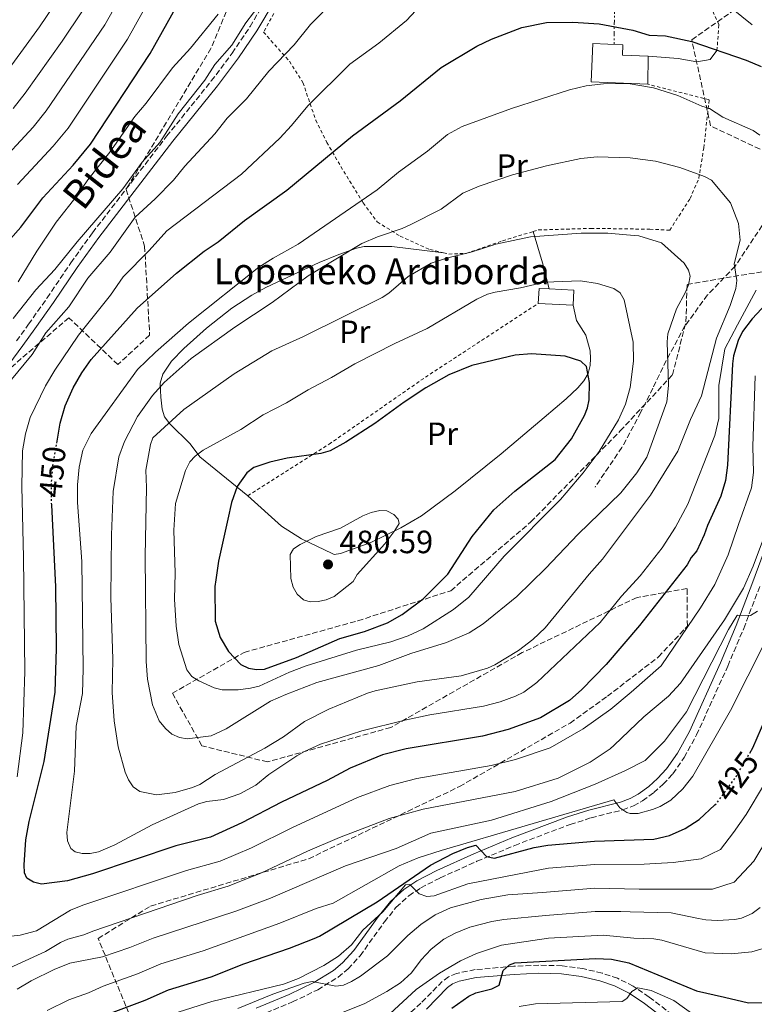
# Model space of a CAD drawing. Units: metres. Extents: x 609889 to 613309, y 4789471 to 4791819.
# Drawn here: x 611156 to 611384, y 4789656 to 4789962 of the extents above; entities that cross this region are included whole.
import ezdxf
from ezdxf.enums import TextEntityAlignment as Align

# ---------------------------------------------------------------- set-up
doc = ezdxf.new("R2010")
doc.units = ezdxf.units.M
doc.header["$MEASUREMENT"] = 0
for name, pattern in [('DGN Style 2', [1.7399219301090239, 1.043953158065414, -0.6959687720436097]), ('DGN Style 3', [2.435890702152634, 1.739921930109024, -0.6959687720436097]), ('DGN Style 5', [1.217945351076317, 0.5219765790327072, -0.6959687720436097]), ('DGN Style 7', [3.4798438602180486, 1.565929737098122, -0.6959687720436097, 0.5219765790327072, -0.6959687720436097])]:
    doc.linetypes.add(name, pattern=pattern)
for name, color, linetype, lineweight in [('Borda', 1, 'Continuous', 13), ('Camino', 7, 'DGN Style 3', 0), ('Cota de curva de nivel directora', 7, 'Continuous', 0), ('Cota de punto acotado terreno', 7, 'Continuous', 0), ('Curva de nivel directora', 30, 'Continuous', 30), ('Curva de nivel directora no vista', 30, 'DGN Style 5', 30), ('Curva de nivel intermedia', 30, 'Continuous', 0), ('Etiqueta de uso rústico', 92, 'Continuous', 0), ('Línea  de muro-pared o tapia', 1, 'Continuous', 13), ('Línea de cambio de uso (parcela vista)', 92, 'Continuous', 0), ('Línea eléctrica', 6, 'DGN Style 7', 0), ('Margen derecho', 7, 'Continuous', 0), ('Punto acotado terreno (símbolo)', 7, 'Continuous', 0), ('Tela metálica o alambrada', 7, 'DGN Style 2', 0), ('Texto de Borda', 7, 'Continuous', 0), ('Zona arbolada', 92, 'DGN Style 3', 0)]:
    doc.layers.add(name, color=color, linetype=linetype, lineweight=lineweight)
doc.styles.add('Style-Arial', font='arial.ttf')

# ---------------------------------------------------------------- blocks, each defined once
blk = doc.blocks.new('5PATER')
at = {"layer": 'Punto acotado terreno (símbolo)', "linetype": 'Continuous', "lineweight": 0}
h = blk.add_hatch(color=51, dxfattribs=at)
edge = h.paths.add_edge_path()
edge.add_ellipse((0, 0), major_axis=(-0.1095731443231308, -0.1110710700762829), ratio=0.9994222409660317, start_angle=0, end_angle=360)

msp = doc.modelspace()

# ---------------------------------------------------------------- linework, layer by layer
at = {"layer": 'Borda', "color": 23, "linetype": 'Continuous', "lineweight": 0, "extrusion": (0.0008591304115654665, 0.05742956370250269, 0.9983491909687093), "elevation": 276066.6694292627, "flags": 128}
msp.add_lwpolyline([(-539634.3317514937, -4790611.572610839), (-539634.3317514937, -4790602.867267652)], dxfattribs=at)
at = {"layer": 'Borda', "color": 1, "linetype": 'Continuous', "lineweight": 13, "elevation": 475.0399999999936, "flags": 128}
msp.add_lwpolyline([(611327.9699999997, 4789877.92), (611327.75, 4789873.289999999), (611316.9100000003, 4789873.84), (611317.1399999997, 4789878.460000001), (611320.2300000006, 4789878.310000001), (611327.9699999997, 4789877.92)], close=True, dxfattribs=at)
at = {"layer": 'Borda', "color": 23, "linetype": 'Continuous', "lineweight": 0, "flags": 128}
for points, elevation in [([(611316.9100000003, 4789873.84), (611317.1399999997, 4789878.460000001), (611320.2300000006, 4789878.310000001)], 475.0399999999935), ([(611320.2300000006, 4789878.310000001), (611327.9699999997, 4789877.92), (611327.75, 4789873.289999999)], 475.0399999999935), ([(611327.75, 4789873.289999999), (611316.9100000003, 4789873.84)], 475.0399999999936)]:
    msp.add_lwpolyline(points, dxfattribs=dict(at, elevation=elevation))
at = {"layer": 'Borda', "color": 1, "linetype": 'Continuous', "lineweight": 13}
msp.add_polyline3d([(611351.0499999998, 4789950.619999999, 457.4199999999983), (611350.9199999999, 4789941.930000001, 457.9199999999983), (611333.2999999998, 4789942.720000001, 457.9199999999983), (611333.8300000001, 4789954.550000001, 454.9499999999971), (611343.2100000001, 4789954.130000001, 454.9499999999971), (611343.0700000003, 4789950.980000001, 457.4199999999983)], close=True, dxfattribs=at)
at = {"layer": 'Borda', "color": 23, "linetype": 'Continuous', "lineweight": 0}
msp.add_polyline3d([(611350.9199999999, 4789941.930000001, 457.9199999999983), (611333.2999999998, 4789942.720000001, 457.9199999999983), (611333.8300000001, 4789954.550000001, 454.9499999999971), (611343.2100000001, 4789954.130000001, 454.9499999999971), (611343.0700000003, 4789950.980000001, 457.4199999999983), (611351.0499999998, 4789950.619999999, 457.4199999999983)], dxfattribs=at)
at = {"layer": 'Camino', "color": 7, "linetype": 'DGN Style 3', "lineweight": 0}
for points in [[(611154.8500000006, 4789862.15, 437.5), (611158.5499999998, 4789867.340000001, 437.979999999996), (611164.3199999989, 4789875.500000001, 438.2899999999936), (611171.6799999992, 4789886.42, 438.1699999999983), (611178.4200000007, 4789895.77, 437.7200000000012), (611201.4499999997, 4789925.75, 436.0500000000029), (611215.329999998, 4789942.95, 435.6600000000035), (611221.8199999989, 4789951.540000002, 435.6499999999943), (611227.36, 4789959.87, 435.6499999999943), (611246.9299999989, 4789992.560000002, 435.6300000000046)], [(611398.8899999999, 4789920.33, 453.4400000000024), (611395.3500000016, 4789911.750000001, 454.429999999993), (611386.489999997, 4789898.029999999, 457.7200000000012), (611378.0500000013, 4789885.430000001, 459.6900000000024), (611369.4999999995, 4789876.460000002, 461.3399999999965), (611362.4200000007, 4789866.810000001, 462.9900000000052), (611356.6499999972, 4789856.060000001, 464.6399999999995), (611352.4899999975, 4789847.470000002, 466.9400000000024), (611348.7600000015, 4789840.010000001, 467.929999999993), (611342.8999999987, 4789829.080000001, 467.929999999993), (611334.5500000003, 4789816.74, 468.5899999999965)], [(611230.1900000018, 4789652.440000001, 411.3300000000017), (611240.5799999988, 4789656.750000001, 412.9400000000023), (611248.3900000007, 4789660.53, 414.3699999999954), (611254.7099999995, 4789664.430000001, 415.4499999999972), (611257.8399999988, 4789667.03, 415.9499999999971), (611261.5599999982, 4789671.090000002, 416.6199999999953), (611269.1099999986, 4789681.619999999, 418.4900000000052), (611272.7899999977, 4789686.190000001, 419.679999999993), (611276.6700000025, 4789689.740000002, 420.7700000000042), (611280.4099999998, 4789692.189999999, 421.5), (611286.4699999993, 4789695.310000002, 422.5500000000029), (611297.8599999998, 4789700.439999999, 424.8099999999976), (611309.5900000001, 4789705.37, 426.5700000000071), (611326.8299999977, 4789711.91, 428.1399999999996), (611333.3299999976, 4789713.960000004, 428.9600000000063), (611343.1299999988, 4789716.430000001, 429.9900000000052), (611346.4699999982, 4789717.660000003, 430.4700000000013), (611349.3200000003, 4789719.250000001, 430.9499999999971), (611352.7600000004, 4789721.77, 431.3699999999953), (611355.7399999975, 4789724.390000002, 431.5399999999937), (611358.7300000006, 4789727.660000003, 431.6900000000023), (611362.2199999974, 4789732.680000001, 432.0099999999949), (611366.0899999987, 4789739.7, 432.4400000000023), (611375.7499999991, 4789761.090000001, 433.5000000000001), (611380.7199999979, 4789772.83, 434.4299999999931), (611385.9100000003, 4789786.4, 436.2500000000001)], [(611368.2099999998, 4789645.310000001, 391.820000000007), (611351.3299999975, 4789658.26, 394.2899999999937), (611346.39, 4789661.65, 395.0500000000029), (611341.5199999996, 4789664.070000002, 395.6100000000005), (611336.7199999985, 4789665.7, 396.1199999999953), (611330.7199999992, 4789667.100000001, 396.9400000000023), (611324.3099999987, 4789667.970000002, 397.8899999999996), (611317.1000000002, 4789668.160000001, 398.6699999999983), (611309.2800000014, 4789667.800000002, 399.2100000000065), (611297.2899999976, 4789666.770000001, 399.7899999999936), (611291.5399999986, 4789665.600000001, 400.1300000000046), (611289.0300000008, 4789664.5, 400.3800000000047), (611287.0799999973, 4789663.120000001, 400.7100000000065), (611280.4499999976, 4789656.320000002, 403.1000000000058), (611277.2800000004, 4789653.520000001, 403.6199999999954)]]:
    msp.add_polyline3d(points, dxfattribs=at)
at = {"layer": 'Curva de nivel directora', "color": 30, "linetype": 'Continuous', "lineweight": 30, "flags": 128}
for points, elevation in [([(611150.6100000005, 4789891.200000001), (611156.1600000004, 4789897.54), (611162.98, 4789906.660000003), (611172.399999999, 4789916.78), (611177.7900000003, 4789923.27), (611196.2799999998, 4789951.52), (611206.879999999, 4789970.490000002)], 425), ([(611167.2999999983, 4789830.340000002), (611168.369999999, 4789836.62), (611169.9000000001, 4789842.020000001), (611172.3900000001, 4789847.57), (611175.0999999992, 4789852.26), (611178.0099999993, 4789856.430000001), (611192.2899999999, 4789872.369999999), (611204.4600000004, 4789883.190000001), (611213.0700000003, 4789890.060000001), (611217.4600000002, 4789892.970000002), (611225.5999999986, 4789899.59), (611238.7799999994, 4789909.04), (611259.209999999, 4789925.910000001), (611274.0100000004, 4789936.810000002), (611286.6799999994, 4789947.100000001), (611297.8099999983, 4789953.770000001), (611302.339999999, 4789955.910000003), (611311.8200000006, 4789959.53), (611319.4499999994, 4789961.150000001), (611327.6500000004, 4789961.230000001), (611335.8299999988, 4789960.699999999), (611346.2400000002, 4789958.690000001), (611351.3900000001, 4789957.160000001), (611356.379999999, 4789956.930000001), (611364.6, 4789955.200000001), (611381.5199999983, 4789949.440000001), (611386.1200000005, 4789947.4)], 450), ([(611450.4899999991, 4789902.850000001), (611446.3899999998, 4789892.12), (611442.1399999984, 4789883.09), (611439.5599999991, 4789878.770000001), (611435.129999999, 4789872.850000001), (611429.3399999997, 4789866.2), (611422.1099999989, 4789859.380000001), (611419.6700000004, 4789856.359999999), (611418.4000000008, 4789854.130000001), (611417.4699999987, 4789851.779999999), (611416.55, 4789846.840000002), (611416.8699999996, 4789831.840000002), (611415.8199999991, 4789815.630000002), (611414.2900000003, 4789807.320000002), (611411.4999999986, 4789797.710000004), (611406.6399999993, 4789785.939999999), (611395.5499999983, 4789763.550000002), (611383.4400000003, 4789735.600000001), (611382.4799999992, 4789733.930000002)], 425), ([(611393.3099999987, 4789879.730000001), (611383.3299999986, 4789869.020000001), (611380.2999999999, 4789865.050000002), (611378.9499999998, 4789862.310000001), (611377.5499999984, 4789857.480000001), (611377.269999999, 4789855.010000002), (611375.6599999998, 4789823.560000002), (611375.0199999983, 4789818.760000001), (611373.5799999987, 4789813.950000001), (611369.4500000003, 4789804.76), (611368.4800000002, 4789801.850000001), (611366.2000000004, 4789796.95), (611364.419999999, 4789794.830000001), (611363.2000000008, 4789792.600000001), (611348.3799999993, 4789773.690000001), (611337.979999999, 4789761.640000001), (611330.3799999994, 4789753.789999999), (611326.5899999985, 4789750.449999999), (611317.6199999988, 4789745.010000002), (611307.5200000001, 4789741.430000001), (611299.5299999994, 4789739.289999999), (611275.8999999991, 4789735.4), (611268.5399999986, 4789733.510000002), (611258.4699999992, 4789729.369999999), (611251.359999999, 4789725.550000002), (611237.1199999988, 4789718.859999999), (611224.7899999995, 4789712.380000002), (611215.0300000006, 4789707.940000001), (611204.2999999997, 4789705.260000001), (611178.4199999984, 4789696.560000001), (611170.66, 4789694.350000001), (611162.5399999997, 4789693.32), (611160.0899999999, 4789693.930000001), (611157.9699999987, 4789695.230000001), (611157.24, 4789696.840000001), (611157.1799999997, 4789699.320000002), (611157.7299999995, 4789707.100000001), (611158.7499999988, 4789712.810000001), (611163.36, 4789731.49), (611166.7999999999, 4789752.95), (611167.209999999, 4789766.550000002), (611167.0399999992, 4789785.74), (611165.7499999994, 4789811.210000001)], 450), ([(611314.8200000003, 4789858.16), (611309.6700000004, 4789857.690000001), (611296.2799999994, 4789854.550000001), (611289.1400000004, 4789851.600000001), (611281.9199999984, 4789847.57), (611275.2399999996, 4789843.16), (611266.1600000004, 4789836.460000002), (611257.0999999989, 4789830.65), (611252.2499999986, 4789828.03), (611249.3099999994, 4789827.180000001), (611238.9000000001, 4789825.680000002), (611233.5099999988, 4789824.500000001), (611228.5600000002, 4789822.830000001), (611226.3099999994, 4789821.180000001), (611223.3799999991, 4789816.939999999), (611221.5899999987, 4789811.900000001), (611220.4399999997, 4789806.720000003), (611217.5599999987, 4789793.7), (611216.6899999991, 4789787.870000001), (611216.3899999997, 4789785.880000002), (611216.4999999992, 4789775.040000001), (611218.0599999994, 4789769.970000002), (611220.6599999988, 4789765.640000002), (611224.51, 4789761.59), (611226.8500000002, 4789760.460000001), (611229.3200000002, 4789760.020000001), (611231.8199999991, 4789760.180000002), (611241.8300000004, 4789763.810000001), (611255.2899999986, 4789769.67), (611262.9299999983, 4789771.869999999), (611270.0599999985, 4789774.54), (611274.5699999991, 4789777.090000001), (611281.1699999997, 4789781.99), (611288.8499999997, 4789789.630000002), (611296.3099999985, 4789801.369999999), (611303.1300000002, 4789809.640000002), (611309.5799999988, 4789815.480000002), (611322.1600000006, 4789825.33), (611327.1999999987, 4789831.75), (611331.230000001, 4789839.000000001), (611332.2399999991, 4789841.41), (611332.7399999998, 4789843.859999999), (611332.8299999991, 4789849.190000001), (611331.839999999, 4789854.250000001), (611330.1200000001, 4789855.890000002), (611325.2999999988, 4789857.369999999), (611314.8200000003, 4789858.16)], 475), ([(611181.5099999997, 4789652.300000001), (611194.7300000007, 4789657.289999999), (611201.9900000006, 4789660.539999999), (611215.2999999989, 4789664.539999999), (611225.3999999998, 4789668.600000001), (611239.6299999988, 4789673.449999999), (611247.2300000007, 4789676.4), (611248.9400000006, 4789677.12), (611266.7999999997, 4789687.869999999), (611283.4400000006, 4789699.210000004), (611290.3200000004, 4789702.880000004), (611294.9299999994, 4789704.720000003), (611297.52, 4789705.470000001), (611300.7799999989, 4789701.890000002), (611303.2599999999, 4789701.460000001), (611315.6200000005, 4789704.720000003), (611319.8299999994, 4789705.480000002), (611334.3800000004, 4789706.7), (611352.7800000004, 4789707.29), (611357.6299999985, 4789708.470000001), (611362.5799999994, 4789710.680000001), (611366.8300000007, 4789713.390000002), (611371.7599999993, 4789717.970000003)], 425), ([(611290.079999999, 4789654.820000002), (611295.2800000003, 4789658.520000001), (611297.5099999988, 4789659.570000002), (611302.48, 4789660.800000001), (611304.7699999987, 4789661.910000003), (611306.0400000005, 4789666.490000002), (611307.9800000007, 4789668.220000002), (611309.6300000001, 4789668.850000001), (611334.6500000008, 4789670.199999999), (611339.6399999997, 4789670.000000001), (611345.0099999986, 4789668.930000001), (611366.0599999996, 4789660.210000001), (611374.7599999988, 4789658.230000001), (611382.249999999, 4789656.470000002), (611387.5300000008, 4789656.580000001), (611393.72, 4789659.600000001), (611399.1400000004, 4789664.520000001), (611402.8999999998, 4789668.930000001), (611409.3399999995, 4789684.25), (611413.47, 4789692.33), (611416.1999999991, 4789698.500000002)], 400)]:
    msp.add_lwpolyline(points, dxfattribs=dict(at, elevation=elevation))
at = {"layer": 'Curva de nivel directora no vista', "color": 30, "linetype": 'DGN Style 5', "lineweight": 30, "flags": 128}
for points, elevation in [([(611165.7499999994, 4789811.210000001), (611165.6599999999, 4789812.869999999), (611165.6800000002, 4789818.430000001), (611166.1399999983, 4789823.510000001), (611167.2999999983, 4789830.340000002)], 450), ([(611371.7599999993, 4789717.970000003), (611372.3200000003, 4789718.490000002), (611378.5000000006, 4789726.980000001), (611382.4799999992, 4789733.930000002)], 425)]:
    msp.add_lwpolyline(points, dxfattribs=dict(at, elevation=elevation))
at = {"layer": 'Curva de nivel intermedia', "color": 30, "linetype": 'Continuous', "lineweight": 0, "flags": 128}
for points, elevation in [([(611144.8100000002, 4790108.640000001), (611156.1200000002, 4790097.640000001), (611164.6699999997, 4790091.029999998), (611168.55, 4790087.390000001), (611174.8200000019, 4790080.039999999), (611175.9999999999, 4790077.369999999), (611178.500000001, 4790067.21), (611182.0599999995, 4790057.57), (611183.8400000009, 4790048.909999998), (611186.8899999997, 4790037.349999999), (611188.47, 4790028.699999998), (611189.0600000002, 4790024.579999999), (611189.2600000012, 4790018.119999999), (611188.9300000004, 4790003.430000001), (611188.3300000014, 4789994.969999999), (611187.2400000006, 4789989.52), (611184.3000000013, 4789981.279999998), (611178.7699999993, 4789970.480000001), (611175.2800000003, 4789964.789999997), (611169.0300000006, 4789955.310000001), (611157.5000000015, 4789939.15), (611153.8, 4789934.420000001)], 410), ([(611155.7800000005, 4790081.369999998), (611163.2599999993, 4790073.640000001), (611164.7400000013, 4790071.649999999), (611165.87, 4790069.430000001), (611172.5399999998, 4790050.179999998), (611177.8200000017, 4790035.649999999), (611179.9299999994, 4790027.259999999), (611180.5400000018, 4790022.029999998), (611180.5000000015, 4790004.070000002), (611180.0299999999, 4789996.999999999), (611179.7200000016, 4789994.52), (611178.5500000003, 4789989.949999999), (611176.0300000012, 4789983.099999999), (611171.7199999995, 4789974.609999999), (611168.2800000019, 4789969.210000001), (611161.9900000021, 4789959.73), (611149.1399999997, 4789942.269999999)], 405.0000000000001), ([(611155.1400000012, 4789910.800000002), (611166.2000000009, 4789922.659999999), (611170.8099999998, 4789928.249999999), (611189.2800000013, 4789955.939999999), (611199.2700000004, 4789973.82), (611201.7000000001, 4789979.079999999), (611203.3099999994, 4789983.82), (611205.3500000001, 4789993.789999999), (611206.5100000001, 4790023.029999999), (611206.4499999997, 4790046.369999999), (611205.2200000006, 4790058.609999999)], 420), ([(611148.190000002, 4789916), (611160.0000000005, 4789928.54), (611164.0400000017, 4789933.630000002), (611182.2800000008, 4789960.369999998), (611191.6600000019, 4789977.159999999), (611194.5000000005, 4789984.279999998), (611196.0400000005, 4789989.949999999), (611196.7900000016, 4789994.109999998), (611197.3700000005, 4790003.13)], 415.0000000000001), ([(611152.7600000007, 4789849.57), (611159.6400000006, 4789857.899999999), (611163.9400000012, 4789864.699999998), (611171.0800000003, 4789872.74), (611176.97, 4789881.679999999), (611183.860000001, 4789889.779999999), (611191.6200000015, 4789900.630000001), (611197.8900000014, 4789906.319999999), (611203.5400000018, 4789912.09), (611207.0700000012, 4789916.470000001), (611216.3899999997, 4789926.529999998), (611220.3000000013, 4789931.380000001), (611226.2500000012, 4789937.429999999), (611233.2000000004, 4789945.949999999), (611241.0800000017, 4789954.199999999), (611246.0999999996, 4789960.539999999), (611253.9400000006, 4789968.439999999)], 440.0000000000001), ([(611283.2000000014, 4789969.649999999), (611275.9600000016, 4789961.689999999), (611267.4099999999, 4789954.689999999), (611258.390000001, 4789948.17), (611245.2800000015, 4789935.240000002), (611240.2400000012, 4789929.080000001), (611236.5599999998, 4789925.220000001), (611224.7400000002, 4789913.98), (611201.5200000012, 4789896.369999999), (611195.9800000002, 4789890.220000001), (611187.9300000013, 4789882.05), (611184.0199999998, 4789876.33), (611174.0599999997, 4789863.949999999), (611166.6700000003, 4789853.06), (611163.8499999995, 4789848.220000001), (611159.0999999996, 4789838.41), (611157.6400000001, 4789833.300000001), (611156.6500000021, 4789827.95), (611156.4800000001, 4789816.949999998), (611157.0299999999, 4789794.849999999), (611157.3800000009, 4789759.449999998), (611156.7599999994, 4789740.4), (611154.9800000002, 4789726.699999998)], 445), ([(611230.7700000008, 4789967.26), (611226.0800000014, 4789960.999999999), (611221.7300000017, 4789954.109999998), (611216.4600000011, 4789948.050000001), (611213.3000000007, 4789943.23), (611205.0500000005, 4789932.749999999), (611199.3300000007, 4789923.869999998), (611193.8700000001, 4789917.690000001), (611187.8300000007, 4789909.390000001), (611173.6200000016, 4789892.96), (611166.7000000017, 4789884.31), (611160.7699999993, 4789878.060000001), (611153.7400000021, 4789869.119999999)], 435), ([(611217.4500000014, 4789963.679999999), (611208.8500000003, 4789953.149999999), (611203.22, 4789947.009999999), (611195.0500000003, 4789936.019999999), (611191.5700000002, 4789931.880000001), (611183.8200000008, 4789920.869999998), (611176.9299999997, 4789912.199999998), (611173.6600000019, 4789907.359999999), (611167.1599999998, 4789899.02), (611161.1200000005, 4789890.05), (611155.3400000001, 4789880.49)], 430.0000000000001), ([(611344.8099999997, 4789942.159999998), (611337.1200000007, 4789942.069999999), (611331.7699999998, 4789941.439999999), (611326.6399999999, 4789940.23), (611308.630000001, 4789934.439999999), (611293.2199999995, 4789928.819999999), (611288.7000000001, 4789926.3), (611282.4400000015, 4789921.099999999), (611273.5200000008, 4789914.619999999), (611266.7999999997, 4789909.09), (611242.3400000001, 4789892.180000001), (611234.5300000004, 4789887.899999999), (611230.1100000015, 4789885.05), (611208.2600000004, 4789867.66), (611197.9400000004, 4789858.640000002), (611192.4300000007, 4789853.25), (611178.0499999997, 4789833.429999998), (611175.4000000008, 4789828.16), (611174.29, 4789822.960000001), (611173.7699999993, 4789817.480000001), (611173.7800000004, 4789811.92), (611175.1100000005, 4789793.579999999), (611175.5599999996, 4789760.289999999), (611175.2800000003, 4789752.56), (611173.310000001, 4789742.409999999), (611172.8400000016, 4789728.449999998), (611170.4600000011, 4789709.420000001), (611170.7000000003, 4789706.77), (611171.6799999992, 4789704.38), (611172.9900000015, 4789703.359999998), (611175.1900000008, 4789702.890000001), (611177.6900000019, 4789702.859999998), (611180.2500000012, 4789703.390000001), (611185.3899999999, 4789705.529999999), (611196.9600000014, 4789711.77), (611211.3400000003, 4789718.33), (611213.9100000008, 4789718.980000001), (611219.1400000011, 4789719.66), (611224.1700000003, 4789721.380000001), (611229.11, 4789724.060000001), (611233.1500000012, 4789727.460000001), (611241.8700000007, 4789733.199999998), (611244.230000001, 4789734.600000001), (611249.2300000011, 4789736.800000002), (611262.0900000001, 4789741.02), (611275.4000000006, 4789744.32), (611283.1600000013, 4789745.92), (611299.8800000004, 4789748.679999999), (611305.0300000003, 4789750.039999999), (611309.8600000005, 4789751.75), (611312.3900000006, 4789753), (611316.4600000009, 4789755.999999999), (611336.1100000005, 4789774.619999998), (611342.7900000013, 4789782.83), (611348.6000000006, 4789789.189999999), (611355.3500000008, 4789797.810000001), (611359.5500000007, 4789804.289999999), (611363.3200000015, 4789811.430000001), (611371.7600000015, 4789832.730000001), (611372.9900000008, 4789838.039999999), (611372.9999999999, 4789848.289999999), (611374.8600000017, 4789859.689999999), (611378.7900000013, 4789867.109999998), (611384.6299999994, 4789877.929999999)], 455.0000000000002), ([(611385.7000000001, 4789926.079999999), (611383.6399999993, 4789927.509999999), (611374.1900000012, 4789931.74), (611370.0600000005, 4789934.430000001), (611367.6700000011, 4789935.140000001), (611360.2999999995, 4789938.41), (611352.6399999995, 4789940.849999999), (611344.8099999997, 4789942.159999998)], 455.0000000000002), ([(611335.1800000005, 4789919.330000001), (611330.1300000013, 4789918.850000001), (611319.4699999995, 4789916.609999998), (611308.8400000011, 4789913.73), (611298.5300000003, 4789910.300000001), (611293.49, 4789908.029999999), (611286.7000000017, 4789903.15), (611277.0500000002, 4789898.220000001), (611274.6600000008, 4789897.07), (611266.9400000004, 4789894.480000001), (611262.1100000002, 4789892.42), (611245.4, 4789882.34), (611234.2599999999, 4789874.100000001), (611222.6700000005, 4789866.41), (611209.0800000007, 4789856.679999999), (611200.6800000007, 4789849.249999999), (611197.0399999997, 4789845.220000001), (611192.3500000002, 4789838.63), (611188.3200000002, 4789830.889999999), (611186.6200000015, 4789826.109999998), (611184.8700000013, 4789815.399999999), (611184.3000000013, 4789801.939999999), (611184.1600000005, 4789782.399999999), (611184.7599999995, 4789763.269999999), (611184.5000000002, 4789752.880000001), (611185.1500000008, 4789744.140000001), (611186.4200000003, 4789736.02), (611188.5800000017, 4789728.189999999), (611189.5899999999, 4789725.789999999), (611191.0600000005, 4789723.539999999), (611193.1600000015, 4789722.109999999), (611198.3400000005, 4789721.059999999), (611204.0600000003, 4789721.789999997), (611209.4500000017, 4789723.350000001), (611211.7600000006, 4789724.329999999), (611216.4900000002, 4789727.38), (611231.9800000022, 4789735.579999999), (611237.7800000003, 4789739.119999999), (611244.3200000004, 4789743.86), (611251.8500000008, 4789747.680000001), (611263.8700000015, 4789752.67), (611266.2600000009, 4789753.390000001), (611279.2699999998, 4789756.17), (611292.9100000011, 4789758.09), (611301.0800000007, 4789760.51), (611303.3700000016, 4789761.5), (611310.7099999997, 4789765.960000002), (611315.1800000002, 4789769.33), (611318.9900000012, 4789772.949999998), (611332.6799999994, 4789789.65), (611336.8099999999, 4789794.289999999), (611351.740000001, 4789814.230000001), (611360.2999999995, 4789827.909999999), (611364.1700000009, 4789837.749999999), (611367.5700000006, 4789845.050000001), (611372.26, 4789863.050000001), (611376.4599999998, 4789873.199999999), (611378.3100000008, 4789878.480000001), (611378.6200000013, 4789880.959999999), (611377.7200000006, 4789886.109999999), (611379.6300000015, 4789893.49), (611379.1199999999, 4789898.650000001), (611376.6600000011, 4789905.100000001), (611370.7600000001, 4789912.149999999), (611368.5200000005, 4789913.26), (611360.8600000006, 4789916.060000001), (611353.3500000003, 4789918.01), (611345.410000001, 4789919.099999999), (611335.1800000005, 4789919.330000001)], 460), ([(611330.2300000018, 4789895.689999999), (611314.5000000007, 4789894.489999999), (611303.7400000005, 4789892.27), (611296.38, 4789889.849999999), (611288.3600000002, 4789887.890000001), (611283.5800000014, 4789886.310000001), (611276.4500000011, 4789882.229999999), (611270.49, 4789877.05), (611268.3799999999, 4789875.689999999), (611243.9600000005, 4789863.55), (611234.1200000013, 4789859.029999998), (611222.4, 4789851.96), (611206.7600000005, 4789840.849999999), (611197.1700000016, 4789832.09), (611196.4299999995, 4789829.970000001), (611195.0200000014, 4789821.96), (611195.2100000012, 4789816.56), (611194.8, 4789795.31), (611195.0599999992, 4789762.48), (611195.4999999997, 4789756.999999999), (611197.0900000011, 4789749.06), (611199.1699999998, 4789744.09), (611201.0499999997, 4789741.699999998), (611203.0400000011, 4789739.949999998), (611205.4000000014, 4789738.869999999), (611207.8500000013, 4789738.470000001), (611215.2899999999, 4789739.460000001), (611219.9200000013, 4789741.619999998), (611233.6699999998, 4789750.159999999), (611238.4400000019, 4789752.230000001), (611248.0800000001, 4789755.970000001), (611267.4000000008, 4789761.259999999), (611277.3200000006, 4789765.01), (611288.3400000001, 4789768.42), (611295.4200000011, 4789771.42), (611299.790000001, 4789774.189999999), (611310.2100000014, 4789782.720000001), (611319.1800000012, 4789791.439999999), (611329.2800000019, 4789802.100000001), (611342.530000002, 4789814.949999998), (611347.4699999995, 4789821.15), (611350.6700000004, 4789825.989999999), (611356.8399999995, 4789843.279999998), (611357.3100000012, 4789848.300000001), (611356.890000001, 4789861.909999999), (611357.1800000014, 4789864.390000001), (611359.8400000012, 4789872.100000001), (611362.6200000019, 4789877.279999998), (611363.5300000015, 4789879.599999998), (611364.0600000013, 4789882.24), (611363.5499999995, 4789884.180000001), (611362.2100000005, 4789886.3), (611355.1600000008, 4789892.66), (611348.1500000014, 4789894.769999999), (611344.3200000002, 4789895.079999999), (611338.5500000013, 4789895.66), (611330.2300000018, 4789895.689999999)], 465.0000000000001), ([(611329.9800000016, 4789880.820000002), (611327.2600000014, 4789880.779999998), (611318.9100000006, 4789880.380000001), (611311.3899999993, 4789878.619999999), (611303.5199999993, 4789877.329999999), (611301.0899999996, 4789876.659999999), (611297.7700000004, 4789875.17), (611282.35, 4789866.009999998), (611272.3699999999, 4789861.350000001), (611259.9000000019, 4789855.020000001), (611252.6900000012, 4789850.78), (611245.4400000003, 4789847), (611238.7300000002, 4789842.930000001), (611231.4300000002, 4789839.170000001), (611224.5300000003, 4789834.630000001), (611212.8400000001, 4789828.16), (611210.3600000013, 4789826.390000001), (611208.6100000012, 4789824.600000001), (611207.3200000015, 4789821.899999999), (611204.2500000005, 4789811.640000001), (611203.7100000016, 4789803.369999999), (611204.0800000004, 4789789.980000001), (611203.8600000015, 4789781.919999998), (611204.370000001, 4789773.51), (611205.2699999996, 4789767.77), (611207.7599999995, 4789759.980000001), (611209.2800000017, 4789757.84), (611211.4000000008, 4789756.5), (611216.2199999997, 4789754.300000001), (611218.6900000018, 4789753.739999999), (611223.6300000016, 4789753.769999999), (611227.5000000007, 4789754.220000001), (611230.1400000005, 4789754.88), (611239.6199999999, 4789759.199999998), (611244.8300000001, 4789761.16), (611260.3900000014, 4789766.08), (611271.050000001, 4789768.599999999), (611276.44, 4789770.470000001), (611281.1000000003, 4789772.679999998), (611290.5799999997, 4789778.7), (611295.3600000008, 4789782.52), (611306.2800000019, 4789795.279999998), (611323.8000000013, 4789812.84), (611330.870000001, 4789821.15), (611335.7800000019, 4789827.809999999), (611341.8600000015, 4789837.619999999), (611344.0300000019, 4789842.499999999), (611345.4199999999, 4789847.7), (611346.4300000002, 4789855.850000001), (611346.4200000013, 4789861.75), (611343.5400000003, 4789874.949999999), (611342.2999999997, 4789877.109999998), (611340.3600000017, 4789878.449999999), (611335.3200000013, 4789879.980000001), (611329.9800000016, 4789880.820000002)], 470), ([(611151.1600000004, 4789676.960000001), (611155.9700000006, 4789677.509999999), (611161.0300000008, 4789678.859999998), (611171.5400000007, 4789685.23), (611175.4299999999, 4789686.789999999), (611207.600000001, 4789697.55), (611218.1200000019, 4789700.429999998), (611227.76, 4789704.59), (611240.3500000008, 4789710.849999999), (611260.7400000001, 4789720.23), (611270.7400000002, 4789724.039999999), (611279.2100000016, 4789726.16), (611302.2699999998, 4789730.189999999), (611309.8100000012, 4789732.119999999), (611320.5400000003, 4789735.720000001), (611330.7999999997, 4789741.640000001), (611339.480000001, 4789747.689999999), (611345.7100000004, 4789752.949999998), (611355.0500000013, 4789761.179999998), (611367.2500000009, 4789779.17), (611371.7800000017, 4789786.480000001), (611375.91, 4789795.699999998), (611379.0800000017, 4789805.150000001), (611383.160000001, 4789816.529999998), (611383.78, 4789821.230000001), (611383.6300000004, 4789825.300000001), (611383.6000000013, 4789829.4), (611384.2800000008, 4789851.320000002)], 445), ([(611267.6300000012, 4789809.429999999), (611264.9900000015, 4789808.880000002), (611262.3800000007, 4789807.789999999), (611255.4600000005, 4789803.92), (611247.860000001, 4789801.369999999), (611242.9700000006, 4789798.92), (611240.8600000005, 4789797.520000001), (611239.8500000001, 4789795.810000001), (611240.0600000002, 4789788.350000001), (611240.7199999995, 4789785.630000001), (611241.9800000002, 4789783.480000001), (611243.9699999995, 4789781.699999999), (611246.0000000013, 4789781.050000002), (611248.4700000011, 4789781.140000001), (611251.0500000005, 4789781.659999999), (611253.5100000015, 4789782.739999999), (611259.4100000003, 4789787.390000001), (611260.6399999994, 4789789.569999999), (611269.2800000008, 4789799.08), (611272.3600000008, 4789803.249999999), (611273.6500000005, 4789805.42), (611273.350000001, 4789806.760000001), (611272.03, 4789808.230000001), (611269.8300000007, 4789809.38), (611267.6300000012, 4789809.429999999)], 480.0000000000003), ([(611164.3500000001, 4789654.079999999), (611171.0700000013, 4789657.41), (611177.1800000002, 4789659.529999999), (611181.750000001, 4789661.59), (611192.3800000015, 4789665.45), (611199.6100000001, 4789668.529999998), (611212.8200000002, 4789672.59), (611236.6600000005, 4789681.230000001), (611247.8499999997, 4789685.73), (611253.1500000017, 4789687.38), (611273.6700000007, 4789699.069999999), (611279.5900000016, 4789701.51), (611286.7400000019, 4789703.789999999), (611340.3500000006, 4789719.51), (611342.2300000003, 4789717.050000002), (611344.3600000005, 4789715.649999999), (611345.4500000012, 4789715.289999999), (611347.9400000012, 4789715.34), (611352.4000000004, 4789716.58), (611354.7400000006, 4789717.429999999), (611358.1100000013, 4789719.430000001), (611361.8200000017, 4789722.970000001), (611364.8800000016, 4789726.869999998), (611376.6299999999, 4789747.26), (611403.6900000012, 4789800.819999999)], 430.0000000000001), ([(611387.1600000019, 4789801.619999999), (611383.6399999993, 4789792.210000002), (611380.5999999995, 4789785.359999998), (611374.7900000003, 4789775.430000001), (611361.110000001, 4789755.81), (611357.3200000002, 4789751.779999999), (611349.7000000003, 4789745.3), (611340.5100000014, 4789736.550000001), (611339.2799999999, 4789735.359999999), (611333.0300000003, 4789731.279999998), (611323.0300000003, 4789726.229999999), (611309.6799999994, 4789722.159999998), (611281.1100000015, 4789716.630000001), (611270.5700000004, 4789713.789999999), (611255.1600000011, 4789707.880000001), (611245.1900000023, 4789703.58), (611230.7300000006, 4789696.800000001), (611220.5400000004, 4789692.659999999), (611210.8900000011, 4789689.850000001), (611178.500000001, 4789678.749999999), (611175.7600000007, 4789677.609999999), (611170.7800000008, 4789676.279999999), (611168.5099999999, 4789675.24)], 440.0000000000002), ([(611356.0900000007, 4789737.749999999), (611362.9300000003, 4789746.939999998), (611375.9500000002, 4789772.49), (611378.6100000001, 4789776.739999999), (611378.7700000011, 4789776.960000001), (611382.8700000005, 4789776.82), (611384.9700000014, 4789778.21)], 435), ([(611155.0300000017, 4789660.720000001), (611159.4100000004, 4789663.34), (611166.5400000006, 4789666.829999999), (611171.3399999995, 4789668.800000001), (611181.57, 4789670.710000002), (611190.0300000003, 4789673.609999998), (611197.2300000018, 4789676.51), (611222.9600000011, 4789684.920000001), (611233.7000000011, 4789689.02), (611257.060000001, 4789699.039999999), (611272.7499999997, 4789704.369999999), (611283.4900000021, 4789709.17), (611302.4000000015, 4789713.180000001), (611320.9100000011, 4789718.980000001), (611334.6200000017, 4789724.439999999), (611343.7800000015, 4789728.599999999), (611350.0900000016, 4789731.739999998), (611356.0900000007, 4789737.749999999)], 435), ([(611387.2000000001, 4789724.56), (611381.4900000013, 4789714.99), (611377.5199999993, 4789709.369999999), (611373.5499999997, 4789704.119999998), (611367.4800000011, 4789701.230000001), (611358.8500000011, 4789700.08), (611349.8400000011, 4789699.529999999), (611334.4299999995, 4789699.4), (611320.0500000007, 4789698.279999998), (611317.3700000006, 4789697.789999999), (611294.9800000008, 4789693.460000001), (611284.5300000013, 4789689.710000001), (611282.2400000002, 4789689.480000001), (611279.9300000013, 4789690.289999999), (611277.000000001, 4789693.180000001), (611275.6700000011, 4789693.159999999), (611268.6100000001, 4789684.689999999), (611262.4099999998, 4789679.029999998), (611258.9200000007, 4789674.509999999), (611254.8000000013, 4789670.929999999), (611250.2300000002, 4789668.080000001), (611242.4200000005, 4789664.06), (611237.7400000001, 4789662.27), (611215.5100000012, 4789656.84), (611194.9299999997, 4789650.390000001)], 420), ([(611388.3700000012, 4789708.039999999), (611383.8400000005, 4789700.490000002), (611377.7300000016, 4789693.989999998), (611371.0400000018, 4789691.81), (611358.9000000004, 4789691.789999999), (611348.2000000004, 4789691.800000001), (611334.480000001, 4789692.100000001), (611318.2600000004, 4789690.71), (611307.3900000005, 4789690.050000001), (611299.1300000015, 4789688.529999998), (611289.6600000011, 4789685.929999999), (611284.9000000001, 4789683.749999999), (611280.3800000006, 4789680.789999999), (611276.3500000006, 4789677.359999999), (611270.0700000019, 4789671.099999999), (611261.7200000014, 4789664.730000001), (611258.9100000017, 4789663.05), (611256.4200000018, 4789661.980000001), (611253.9600000008, 4789661.61), (611246.6699999997, 4789663.069999999), (611244.2000000019, 4789662.54), (611234.4299999997, 4789659.189999999), (611223.5500000011, 4789654.71)], 415.0000000000002), ([(611255.8099999992, 4789653.329999999), (611262.8600000013, 4789656.140000001), (611269.8500000007, 4789659.989999999), (611274.0599999995, 4789662.689999999), (611277.5300000008, 4789665.74), (611280.4800000011, 4789669.810000001), (611283.6399999995, 4789673.09), (611287.5500000011, 4789676.199999999), (611291.0300000012, 4789678.11), (611295.6700000014, 4789679.920000001), (611302.4400000018, 4789681.749999999), (611306.2300000006, 4789682.380000002), (611319.150000002, 4789683.62), (611334.5400000013, 4789684.8), (611342.530000002, 4789684.84), (611345.4700000014, 4789684.769999999), (611358.2200000008, 4789684.440000001), (611366.6699999998, 4789682.699999999), (611368.9200000007, 4789682.25), (611372.440000001, 4789682.07), (611377.9300000007, 4789682.399999999), (611380.0400000006, 4789682.759999999), (611383.38, 4789684.189999999), (611385.8200000008, 4789686.099999999)], 410), ([(611270.7400000002, 4789653.020000001), (611279.0000000015, 4789660.62), (611286.2300000001, 4789665.67), (611292.7700000004, 4789669.520000001), (611297.7400000013, 4789671.789999999), (611305.5199999998, 4789674.399999999), (611320.0400000017, 4789676.539999999), (611337.0900000016, 4789677.509999999), (611346.5599999998, 4789676.599999999), (611352.7600000004, 4789676.349999999), (611355.2300000001, 4789675.949999998), (611368.790000001, 4789671.980000001), (611376.8100000008, 4789671.689999999), (611383.2700000005, 4789672.320000002), (611386.810000001, 4789673.34)], 405.0000000000002), ([(611168.5099999999, 4789675.24), (611163.8300000017, 4789672.429999998), (611146.0599999996, 4789664.369999998)], 440.0000000000001), ([(611310.9900000015, 4789655.289999999), (611316.0300000019, 4789656.16), (611342.9400000012, 4789656.82), (611344.4499999998, 4789657.810000001), (611345.9299999995, 4789659.939999998), (611347.8200000006, 4789661.13), (611351.9400000023, 4789660.26), (611358.9600000007, 4789657.180000001), (611370.4200000004, 4789648.999999999)], 395.0000000000002)]:
    msp.add_lwpolyline(points, dxfattribs=dict(at, elevation=elevation))
at = {"layer": 'Línea  de muro-pared o tapia', "color": 1, "linetype": 'Continuous', "lineweight": 13}
msp.add_polyline3d([(611351.0499999998, 4789950.619999999, 453.6399999999995), (611360.3399999999, 4789949.930000001, 453.6399999999995), (611366.1299999999, 4789948.939999999, 452.8099999999977), (611370.3099999996, 4789949.67, 451.820000000007), (611372.4000000004, 4789952.369999999, 451)], dxfattribs=at)
at = {"layer": 'Línea de cambio de uso (parcela vista)', "color": 92, "linetype": 'Continuous', "lineweight": 0, "extrusion": (-0.9357057673487971, -0.1653845859675488, 0.3116129902211098), "elevation": -1364041.338872336, "flags": 128}
msp.add_lwpolyline([(-4610386.603430938, 447815.1997205699), (-4610376.541516434, 447819.0409803289), (-4610368.171291989, 447820.745868222)], dxfattribs=at)
at = {"layer": 'Línea de cambio de uso (parcela vista)', "color": 92, "linetype": 'Continuous', "lineweight": 0}
for points in [[(611287.4500000002, 4789889.529999999, 463.4400000000023), (611271.3899999997, 4789891.51, 461.9400000000023), (611262.8200000003, 4789891.470000001, 461.7899999999936), (611260.4199999999, 4789890.939999999, 461.3099999999977), (611254.8899999997, 4789889.01, 460.2599999999948), (611248.8300000001, 4789886.560000001, 460.0399999999936), (611232.2800000003, 4789878.76, 459.8099999999977), (611227.9000000004, 4789876.34, 459.75), (611221.7199999997, 4789872.310000001, 459.6600000000035), (611213.8799999999, 4789866.17, 459.5500000000029), (611206.7999999998, 4789859.779999999, 459.4799999999959), (611203, 4789855.91, 459.6499999999942), (611200.2400000002, 4789851.779999999, 460.0599999999977), (611199.4800000006, 4789849.02, 460.4700000000012), (611199.5, 4789846.789999999, 461.4900000000052), (611199.6900000004, 4789844.699999999, 462.4499999999971), (611200.0700000003, 4789840.91, 463.1100000000006), (611200.7999999998, 4789838.59, 463.679999999993), (611202.4100000003, 4789836.41, 464.6600000000035), (611208.7800000003, 4789830.199999999, 469.2799999999989), (611211.7699999996, 4789826.16, 470.679999999993), (611226.6500000004, 4789814.029999999, 475.9499999999971)], [(611226.6500000004, 4789814.029999999, 475.9499999999971), (611237.1799999997, 4789804.550000001, 478.2599999999948), (611243.3700000001, 4789800.67, 479.3899999999995), (611252.8899999997, 4789796.050000001, 480.8899999999995), (611253.5, 4789795.800000001, 480.8899999999995), (611255.4800000006, 4789796.08, 480.5599999999977), (611264.8600000005, 4789799.49, 480.3500000000058), (611274.1600000003, 4789804.060000001, 479.6600000000035), (611280.5899999999, 4789807.82, 479.0800000000018), (611291.0999999996, 4789815.529999999, 478.6199999999953), (611305.4000000004, 4789827.039999999, 478.1499999999942), (611318.7000000002, 4789838.359999999, 477.0899999999965), (611325.5899999999, 4789844.130000001, 476.1399999999995), (611329.1799999997, 4789847.57, 475.5800000000018), (611331.0700000003, 4789849.779999999, 475.2899999999936), (611332.4000000004, 4789852.08, 475.0599999999977), (611333.0300000003, 4789854.5, 474.8500000000058), (611333.1600000003, 4789856.699999999, 474.6300000000047), (611332.9800000006, 4789859.109999999, 474.2599999999948), (611331.6799999997, 4789863.939999999, 473.3600000000006), (611328.8099999996, 4789868.5, 472.7599999999948), (611327.75, 4789873.289999999, 472.3300000000018)]]:
    msp.add_polyline3d(points, dxfattribs=at)
at = {"layer": 'Línea eléctrica', "color": 6, "linetype": 'DGN Style 7', "lineweight": 0}
msp.add_polyline3d([(611115.3999999979, 4790885.960000001, 371.6300000000047), (611143.2700000006, 4790849.850000001, 381.3699999999953), (611166.2399999994, 4790804.830000001, 376.9799999999959), (611211.6400000004, 4790777.670000001, 370.0500000000029), (611343.3399999995, 4790538.16, 336.6600000000035), (611342.0100000018, 4790380.100000001, 317.3099999999977), (611341.2299999994, 4790265.570000002, 361.5099999999948), (611341.4899999987, 4790151, 388.679999999993), (611342.0199999984, 4790067.439999999, 417), (611341.6760056113, 4790042.951493856, 424.4661999999954), (611341.1244035399, 4790003.683670985, 436.4383999999991), (611340.4299999992, 4789954.25, 451.5099999999948)], dxfattribs=at)
at = {"layer": 'Margen derecho', "color": 7, "linetype": 'Continuous', "lineweight": 0}
for points in [[(611149.39, 4789850.9, 435.9199999999984), (611156.8099999987, 4789860.710000001, 437.5), (611160.5399999992, 4789865.930000001, 437.979999999996), (611166.3199999994, 4789874.12, 438.2899999999936), (611173.6799999998, 4789885.020000001, 438.1699999999983), (611180.3699999996, 4789894.320000002, 437.7200000000012), (611203.3599999985, 4789924.240000002, 436.0500000000029), (611217.2500000001, 4789941.45, 435.6600000000035), (611223.7999999992, 4789950.130000002, 435.6499999999943), (611229.4200000007, 4789958.570000002, 435.6499999999943), (611250.4099999992, 4789993.640000002, 435.6600000000035)], [(611373.1600000008, 4789968.690000001, 445.8200000000069), (611383.350000001, 4789960.390000001, 446.6900000000023)], [(611229.2899999989, 4789654.770000001, 411.3300000000017), (611239.5500000005, 4789659.040000002, 412.9400000000023), (611247.1900000004, 4789662.730000002, 414.3699999999954), (611253.239999999, 4789666.460000004, 415.4499999999972), (611256.1099999989, 4789668.840000001, 415.9499999999971), (611259.6200000002, 4789672.67, 416.6199999999953), (611267.1099999981, 4789683.130000004, 418.4900000000052), (611270.9599999993, 4789687.910000001, 419.679999999993), (611275.1299999979, 4789691.720000003, 420.7700000000042), (611279.1400000001, 4789694.359999999, 421.5), (611285.3799999985, 4789697.570000002, 422.5500000000029), (611296.8599999984, 4789702.730000001, 424.8099999999976), (611308.6700000013, 4789707.690000001, 426.5700000000071), (611326.010000002, 4789714.270000001, 428.1399999999996), (611332.6399999993, 4789716.369999999, 428.9600000000063), (611342.3900000012, 4789718.820000002, 429.9900000000052), (611345.4200000021, 4789719.939999999, 430.4700000000013), (611347.9600000014, 4789721.350000001, 430.9499999999971), (611351.199999998, 4789723.720000001, 431.3699999999953), (611353.9800000007, 4789726.170000001, 431.5399999999937), (611356.7700000001, 4789729.220000002, 431.6900000000023), (611360.1000000006, 4789734.000000001, 432.0099999999949), (611363.8500000013, 4789740.82, 432.4400000000023), (611373.4600000002, 4789762.09, 433.5000000000001), (611378.3999999978, 4789773.76, 434.4299999999931), (611383.57, 4789787.27, 436.2500000000001), (611393.4400000006, 4789814.270000001, 437.6900000000023)], [(611366.670000002, 4789643.350000001, 391.820000000007), (611349.8700000001, 4789656.240000002, 394.2899999999937), (611345.1200000005, 4789659.490000002, 395.0500000000029), (611340.5599999984, 4789661.76, 395.6100000000005), (611336.0399999989, 4789663.290000001, 396.1199999999953), (611330.2699999998, 4789664.640000001, 396.9400000000023), (611324.1099999996, 4789665.480000001, 397.8899999999996), (611317.1200000002, 4789665.66, 398.6699999999983), (611309.4499999991, 4789665.300000003, 399.2100000000065), (611297.6499999973, 4789664.290000002, 399.7899999999936), (611292.3000000009, 4789663.210000004, 400.1300000000046), (611290.2699999991, 4789662.310000001, 400.3800000000047), (611288.7100000011, 4789661.210000002, 400.7100000000065), (611282.170000001, 4789654.510000001, 403.1000000000058)]]:
    msp.add_polyline3d(points, dxfattribs=at)
at = {"layer": 'Tela metálica o alambrada', "color": 7, "linetype": 'DGN Style 2', "lineweight": 0}
for points in [[(611372.4000000004, 4789952.369999999, 451.3300000000018), (611373.0199999996, 4789960.49, 449.0200000000041), (611369.3200000003, 4789968.57, 447.0500000000029), (611353.5499999998, 4789983.800000001, 444.4100000000035), (611330.3099999996, 4790004.83, 440.1300000000047), (611313.8899999997, 4790019.92, 439.4700000000012), (611307.3799999999, 4790024.26, 439.3099999999977), (611303.4000000004, 4790024.789999999, 439.3099999999977), (611299.2599999999, 4790024.58, 439.4700000000012), (611290.9000000004, 4790023.08, 439.4700000000012), (611283.3200000003, 4790021.029999999, 439.4700000000012)], [(611278.9699999997, 4790019.300000001, 439.4700000000012), (611270.3899999997, 4790013.74, 438.8099999999977), (611264.7699999996, 4790009.24, 438.320000000007), (611259.2999999998, 4790003.449999999, 437.8300000000018), (611253.7100000001, 4789996.359999999, 437.6600000000035), (611248.2199999997, 4789987.51, 437), (611235.5899999999, 4789965.460000001, 437), (611231.5599999996, 4789958.130000001, 437.6600000000035), (611239.5800000001, 4789949.050000001, 440.9499999999971), (611243.79, 4789942.439999999, 442.6000000000058), (611247.7800000003, 4789930.730000001, 446.2200000000012), (611251.2100000001, 4789923.850000001, 448.5299999999989), (611256.4699999997, 4789914.84, 452.4799999999959), (611262.5199999996, 4789905.050000001, 456.1000000000058), (611266.8899999997, 4789899.130000001, 458.4100000000035), (611274.0099999999, 4789894.699999999, 460.7200000000012), (611283.2000000002, 4789890.560000001, 463.0200000000041), (611287.4500000002, 4789889.529999999, 463.9700000000012)], [(611315.3200000003, 4789896.16, 465.1900000000023), (611316.9100000003, 4789896.640000001, 465.3300000000018), (611333.2199999997, 4789897.140000001, 465.3300000000018), (611351.5300000003, 4789896.869999999, 464.6699999999983), (611357.75, 4789896.58, 463.679999999993), (611364.0499999998, 4789906.4, 461.6999999999971), (611366.7599999999, 4789912.640000001, 460.7200000000012), (611368.3099999996, 4789922.15, 458.0800000000018), (611369.9900000002, 4789937.100000001, 454.7899999999936), (611350.9199999999, 4789941.930000001, 455.1199999999953)], [(611287.4500000002, 4789889.529999999, 463.9700000000012), (611289.0899999999, 4789889.140000001, 464.3399999999965), (611294.5199999996, 4789889.359999999, 464.3399999999965), (611305.7999999998, 4789893.26, 464.3399999999965), (611315.3200000003, 4789896.16, 465.1900000000023)], [(611226.6500000004, 4789814.029999999, 475.9499999999971), (611251.8899999997, 4789830.060000001, 474.9600000000065), (611281.8399999999, 4789850.880000001, 474.3000000000029), (611316.9100000003, 4789873.84, 472.3300000000018)]]:
    msp.add_polyline3d(points, dxfattribs=at)
at = {"layer": 'Zona arbolada', "color": 92, "linetype": 'DGN Style 3', "lineweight": 0}
for points in [[(611132.9500000002, 4790122.869999999, 414.2700000000041), (611184.1900000004, 4790090.52, 420.8500000000058), (611219.8200000003, 4790065.800000001, 432.3800000000047), (611225.2599999999, 4790036.930000001, 437.320000000007), (611234.5300000003, 4790013.699999999, 437.320000000007), (611228.3200000003, 4789984.720000001, 438.9700000000012), (611215.2199999997, 4789953.08, 438.9700000000012), (611188.8499999996, 4789909.24, 440.6100000000006), (611194.6200000001, 4789891.59, 443.7400000000052), (611196.1699999999, 4789863.970000001, 452.2899999999936), (611186.3200000003, 4789854.82, 451.7400000000052), (611171.0800000001, 4789869.359999999, 442.7200000000012), (611141.0899999999, 4789843.619999999, 440.6100000000006)], [(611132.9500000002, 4790122.869999999, 414.2700000000041), (611184.1900000004, 4790090.52, 420.8500000000058), (611219.8200000003, 4790065.800000001, 432.3800000000047), (611225.2599999999, 4790036.930000001, 437.320000000007), (611234.5300000003, 4790013.699999999, 437.320000000007), (611228.3200000003, 4789984.720000001, 438.9700000000012), (611215.2199999997, 4789953.08, 438.9700000000012), (611188.8499999996, 4789909.24, 440.6100000000006), (611194.6200000001, 4789891.59, 443.7400000000052), (611196.1699999999, 4789863.970000001, 452.2899999999936), (611186.3200000003, 4789854.82, 451.7400000000052), (611171.0800000001, 4789869.359999999, 442.7200000000012), (611141.0899999999, 4789843.619999999, 440.6100000000006)], [(611403.3899999997, 4789913.34, 450.5), (611370.4400000004, 4789929.01, 460.3800000000047), (611364.5800000001, 4789955.730000001, 450.5), (611383.8899999997, 4789969.279999999, 447.1999999999971)], [(611403.3899999997, 4789913.34, 450.5), (611370.4400000004, 4789929.01, 460.3800000000047), (611364.5800000001, 4789955.730000001, 450.5), (611383.8899999997, 4789969.279999999, 447.1999999999971)], [(611193.4100000003, 4789644.199999999, 442.2599999999948), (611180.1600000003, 4789676.460000001, 440.6100000000006), (611196.4800000006, 4789686.539999999, 440.6100000000006), (611245.5599999996, 4789701.230000001, 445.5599999999977), (611292.4199999999, 4789723.67, 445.5599999999977), (611326.7800000003, 4789743.41, 445.5599999999977), (611338.3600000005, 4789751.720000001, 452.1399999999995), (611354.2300000006, 4789763.949999999, 453.7899999999936), (611363.2100000001, 4789773.529999999, 453.7899999999936), (611363.0999999996, 4789785.180000001, 453.7899999999936), (611347.5800000001, 4789782.449999999, 480.1399999999995), (611311.9000000004, 4789765.289999999, 473.5500000000029), (611271.0999999996, 4789742.039999999, 468.6100000000006), (611232.7699999996, 4789731.33, 466.9600000000065), (611212.4299999997, 4789736.33, 475.1999999999971), (611203.2199999997, 4789752.65, 471.8999999999942), (611225.5599999996, 4789765.369999999, 478.4900000000052), (611260.8700000001, 4789775.189999999, 478.4900000000052), (611289.7100000001, 4789784.52, 478.4900000000052), (611314.5599999996, 4789805.9, 475.1999999999971), (611342.3700000001, 4789834.210000001, 468.6100000000006), (611358.6100000005, 4789851.630000001, 463.6699999999983), (611362.7800000003, 4789868.07, 463.6699999999983), (611363.1100000005, 4789879.730000001, 462.0200000000041), (611401.0499999998, 4789886.119999999, 445.5599999999977)], [(611193.4100000003, 4789644.199999999, 442.2599999999948), (611180.1600000003, 4789676.460000001, 440.6100000000006), (611196.4800000006, 4789686.539999999, 440.6100000000006), (611245.5599999996, 4789701.230000001, 445.5599999999977), (611292.4199999999, 4789723.67, 445.5599999999977), (611326.7800000003, 4789743.41, 445.5599999999977), (611338.3600000005, 4789751.720000001, 452.1399999999995), (611354.2300000006, 4789763.949999999, 453.7899999999936), (611363.2100000001, 4789773.529999999, 453.7899999999936), (611363.0999999996, 4789785.180000001, 453.7899999999936), (611347.5800000001, 4789782.449999999, 480.1399999999995), (611311.9000000004, 4789765.289999999, 473.5500000000029), (611271.0999999996, 4789742.039999999, 468.6100000000006), (611232.7699999996, 4789731.33, 466.9600000000065), (611212.4299999997, 4789736.33, 475.1999999999971), (611203.2199999997, 4789752.65, 471.8999999999942), (611225.5599999996, 4789765.369999999, 478.4900000000052), (611260.8700000001, 4789775.189999999, 478.4900000000052), (611289.7100000001, 4789784.52, 478.4900000000052), (611314.5599999996, 4789805.9, 475.1999999999971), (611342.3700000001, 4789834.210000001, 468.6100000000006), (611358.6100000005, 4789851.630000001, 463.6699999999983), (611362.7800000003, 4789868.07, 463.6699999999983), (611363.1100000005, 4789879.730000001, 462.0200000000041), (611401.0499999998, 4789886.119999999, 445.5599999999977)]]:
    msp.add_polyline3d(points, dxfattribs=at)

# ---------------------------------------------------------------- block references
at = {"layer": 'Punto acotado terreno (símbolo)', "color": 7, "linetype": 'Continuous', "lineweight": 0, "xscale": 10, "yscale": 10, "zscale": 10}
msp.add_blockref('5PATER', (611251.5899999993, 4789792.689999999, 480.5899999999965), dxfattribs=at)

# ---------------------------------------------------------------- texts
at = {"color": 7, "linetype": 'Continuous', "lineweight": 0, "style": 'Style-Arial'}
msp.add_text('Bidea', height=9, rotation=51.86165000000001, dxfattribs=at).set_placement((611185.6299994421, 4789915.129043135, 432.3999999999942), align=Align.CENTER)
at = {"layer": 'Cota de curva de nivel directora', "color": 7, "linetype": 'Continuous', "lineweight": 0, "style": 'Style-Arial'}
for s, rotation, p in [('450', 84.84929, (611165.9589112866, 4789821.50277326, 450)), ('425', 53.95417, (611378.4195744072, 4789726.87072237, 425))]:
    msp.add_text(s, height=7.000000000000002, rotation=rotation, dxfattribs=at).set_placement(p, align=Align.MIDDLE_CENTER)
at = {"layer": 'Cota de punto acotado terreno', "color": 7, "linetype": 'Continuous', "lineweight": 0, "style": 'Style-Arial'}
msp.add_text('480.59', height=7.000000000000002, dxfattribs=at).set_placement((611255.0900000001, 4789796.189999999, 480.5899999999965))
at = {"layer": 'Etiqueta de uso rústico', "color": 92, "linetype": 'Continuous', "lineweight": 0, "style": 'Style-Arial'}
for p in [(611308.7954566103, 4789916.650010001, 459.0200000000041), (611259.8954566089, 4789865.010009999, 466.5), (611287.1254566079, 4789833.300010001, 476.4900000000052)]:
    msp.add_text('Pr', height=7.000000000000002, dxfattribs=at).set_placement(p, align=Align.MIDDLE_CENTER)
at = {"layer": 'Texto de Borda', "color": 7, "linetype": 'Continuous', "lineweight": 0, "style": 'Style-Arial'}
msp.add_text('Lopeneko Ardiborda', height=8, dxfattribs=at).set_placement((611216.1399999998, 4789879.790000002, 453.4199999999983))

doc.saveas('drawing.dxf')
